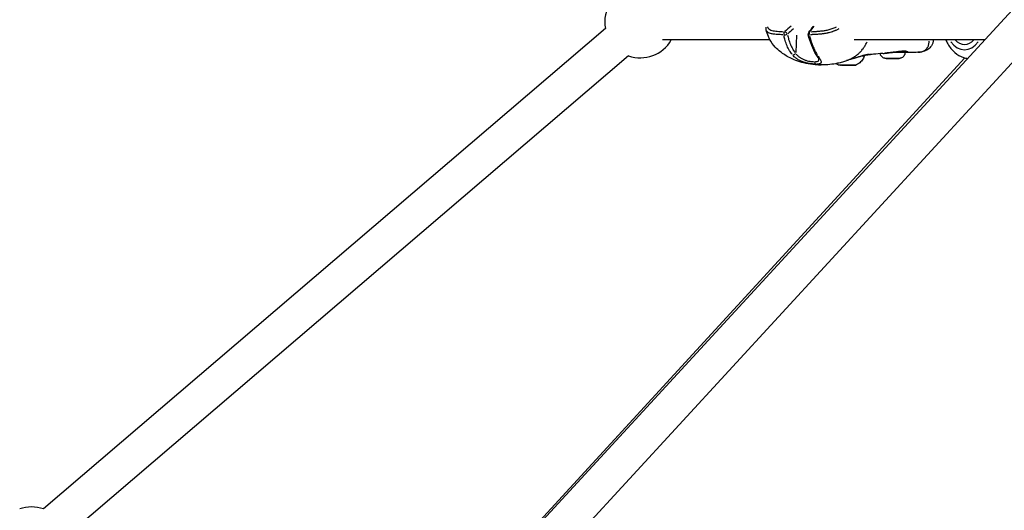
# Model space of a CAD drawing. Units: millimetres. Extents: x -1097 to 49678, y 6 to 32641.
# Drawn here: x 8357 to 8909, y 27079 to 27354 of the extents above; entities that cross this region are included whole.
import ezdxf

# ---------------------------------------------------------------- set-up
doc = ezdxf.new("R2010")
doc.units = ezdxf.units.MM
doc.header["$MEASUREMENT"] = 0
doc.styles.get("Standard").update_dxf_attribs({"font": 'square721_bt_roman.ttf'})
doc.dimstyles.get("Standard").update_dxf_attribs({"dimtxt": 200, "dimasz": 100, "dimexe": 0.18, "dimexo": 0.0625, "dimgap": 40, "dimtad": 1, "dimdec": 0, "dimlfac": 0.1, "dimrnd": 5, "dimzin": 0, "dimdsep": 46, "dimtxsty": 'Standard', "dimcen": 0.09, "dimse1": 1, "dimse2": 1, "dimadec": 0, "dimazin": 0, "dimtfac": 1, "dimtdec": 0, "dimtofl": 0, "dimtmove": 0, "dimatfit": 3, "dimfxl": 1, "dimtolj": 1, "dimtzin": 0, "dimarcsym": 0})

# ---------------------------------------------------------------- blocks, each defined once
blk = doc.blocks.new('*D7')
at = {"color": 0, "lineweight": -2, "transparency": 16777216}
blk.add_line((327.78, 31681.63), (26847.12, 31681.63), dxfattribs=at)
at = {"color": 0, "transparency": 16777216}
for points in [[(327.78, 31735.8), (327.78, 31627.46), (2.78, 31681.63)], [(26847.12, 31735.8), (26847.12, 31627.46), (27172.12, 31681.63)]]:
    blk.add_solid(points, dxfattribs=at)
at = {"layer": 'Defpoints', "color": 0, "transparency": 16777216}
for p in [(27172.12, 31681.63), (2.78, 23463.62), (27172.12, 23464.25)]:
    blk.add_point(p, dxfattribs=at)
at = {"color": 0, "transparency": 16777216, "insert": (13587.45, 32214.49), "char_height": 650, "attachment_point": 5}
blk.add_mtext('\\A1;2715', dxfattribs=at)
blk = doc.blocks.new('*D8')
at = {"color": 0, "lineweight": -2, "transparency": 16777216}
blk.add_line((-110.9, 31231.94), (-110.9, 23781.62), dxfattribs=at)
at = {"color": 0, "transparency": 16777216}
for points in [[(-165.07, 31231.94), (-56.74, 31231.94), (-110.9, 31556.94)], [(-165.07, 23781.62), (-56.74, 23781.62), (-110.9, 23456.62)]]:
    blk.add_solid(points, dxfattribs=at)
at = {"layer": 'Defpoints', "color": 0, "transparency": 16777216}
for p in [(9115.72, 31556.94), (-110.9, 23456.62), (9389.35, 23456.62)]:
    blk.add_point(p, dxfattribs=at)
at = {"color": 0, "transparency": 16777216, "insert": (-643.76, 27506.78), "char_height": 650, "attachment_point": 5, "rotation": 90}
blk.add_mtext('\\A1;810', dxfattribs=at)

msp = doc.modelspace()

# ---------------------------------------------------------------- linework, layer by layer
for p, q in [((8367.86, 26767), (9094.43, 27556.64)), ((8382.57, 26753.46), (9101.42, 27534.7)), ((8685.31, 27349.47), (8370.28, 27080.18)), ((8792.4, 27345.88), (8792.01, 27336.19)), ((8777.63, 27343.12), (8717.25, 27343.12)), ((8897.97, 27343.12), (8824.82, 27343.12)), ((8698.3, 27334.27), (8383.27, 27064.98)), ((8853.31, 27336.1), (8853.31, 27336.82)), ((8859.56, 27336.17), (8859.56, 27336.17)), ((8886.95, 27333.04), (8373.61, 26774.25)), ((8817.64, 27329.08), (8817.64, 27329.09)), ((8818.44, 27329.08), (8818.44, 27329.08)), ((8819.15, 27329.07), (8819.15, 27329.08)), ((8819.46, 27329.09), (8819.46, 27329.09)), ((8819.47, 27329.09), (8819.47, 27329.09)), ((8819.47, 27329.08), (8819.47, 27329.09)), ((8821.13, 27329.07), (8821.13, 27329.07)), ((8822.46, 27329.07), (8822.46, 27329.07)), ((8822.47, 27329.07), (8822.47, 27329.08)), ((8823.5, 27329.07), (8823.5, 27329.08)), ((8823.76, 27329.07), (8823.76, 27329.08)), ((8823.93, 27329.07), (8823.93, 27329.07)), ((8844.26, 27332.77), (8843.52, 27332.78)), ((8843.52, 27332.78), (8845.57, 27332.78)), ((8844.26, 27332.78), (8844.26, 27332.77)), ((8847.05, 27332.76), (8844.26, 27332.77)), ((8845.57, 27332.78), (8848.35, 27332.77)), ((8847.05, 27332.77), (8847.05, 27332.76)), ((8849.09, 27332.76), (8847.05, 27332.76)), ((8848.35, 27332.77), (8849.09, 27332.76))]:
    msp.add_line(p, q)
for centre, radius, start, end in [((8704.97, 27353.12), 20, 145.8356, 190.5238), ((8800.51, 27346.49), 1.5, 140.7661, 194.3657), ((8704.97, 27353.12), 20, 250.5238, 330), ((8363.61, 27061.33), 20, 70.5238, 109.5333)]:
    msp.add_arc(centre, radius, start, end)
for centre, major_axis, ratio, start_param, end_param in [((8812.13, 27342.99), (47.68, 32.78), 0.34382, 1.820217, 1.901056), ((8764.37, 27342.99), (44.63, 32.55), 0.377217, 5.32314, 5.403979), ((8786.44, 27346.49), (0.09, 1.5), 0.741305, 0.729711, 1.866442), ((8786.44, 27346.49), (-1.47, -0.31), 0.244114, 0.780243, 2.134624), ((8786.44, 27346.49), (0.99, -1.13), 0.47725, 1.166188, 2.571698), ((8820.88, 27339.53), (55.61, 36.67), 0.389575, 1.871561, 1.938927), ((8800.51, 27346.49), (-1.45, -0.37), 0.200176, 0.040988, 0.778772), ((8800.51, 27346.49), (-1.16, 0.95), 0.662362, 5.725495, 6.253833), ((8800.51, 27346.49), (0.08, -1.5), 0.66626, 3.79488, 4.93161), ((8886.68, 27353.12), (0, -15.5), 0.708923, 5.50058, 7.065791), ((8886.68, 27353.12), (0, -12.5), 0.708923, 5.639684, 6.926686), ((8791.19, 27335.75), (-1.13, -0.99), 0.43252, 0.519324, 1.862371), ((8804.8, 27335.75), (-1.27, -0.8), 0.594723, 0.038543, 0.732337), ((8820.98, 27334.08), (9.5, -0.02), 0.002124, 6.282495, 6.908793), ((8829.41, 27335.31), (0.26, -0.966), 0.640917, 0.004457, 0.084686), ((8846.31, 27336.12), (7, -0.01), 0.002124, 0.081304, 1.54478), ((8846.6, 27336.72), (0.061, -0.496), 0.038395, 0.003166, 0.060145), ((8851.43, 27337.26), (0.036, -0.499), 0.646115, 0.007964, 0.15131), ((8846.31, 27336.69), (-8.02, 0.02), 0.002124, 2.633372, 2.650042), ((8853.83, 27336.68), (0.08, -0.494), 0.880629, 4.681575, 6.100098), ((8854.26, 27337.24), (0.076, -0.491), 0.952506, 5.956025, 6.265966), ((8803.63, 27331.04), (0, -1.5), 0.705252, 4.844441, 6.031197), ((8817.91, 27329.08), (-0.7, 0.001), 0.002124, 4.581701, 7.455933), ((8817.14, 27329.08), (1.3, 0), 0.002124, 5.628898, 7.455933), ((8818.72, 27329.08), (-0.7, 0.001), 0.002124, 5.628898, 8.50313), ((8818.17, 27329.09), (1.3, 0), 0.002124, 4.581701, 6.408735), ((8819.93, 27329.07), (-1.3, 0), 0.002124, 3.534503, 5.361538), ((8820.15, 27329.08), (-0.7, 0.001), 0.002124, 3.534503, 6.408735), ((8822, 27329.08), (1.3, 0), 0.002124, 3.534503, 5.361538), ((8821.78, 27329.07), (0.7, -0.001), 0.002124, 3.534503, 6.408735), ((8823.76, 27329.06), (-1.3, 0), 0.002124, 4.581701, 6.408735), ((8823.21, 27329.08), (0.7, -0.001), 0.002124, 5.628898, 8.50313), ((8824.79, 27329.07), (-1.3, 0), 0.002124, 5.628898, 7.455933), ((8824.02, 27329.07), (0.7, -0.001), 0.002124, 4.581701, 7.455933)]:
    msp.add_ellipse(centre, major_axis=major_axis, ratio=ratio, start_param=start_param, end_param=end_param)
for centre, major_axis in [((8820.97, 27329.08), (4.75, -0.01)), ((8820.97, 27329.08), (-1.5, 0)), ((8846.31, 27332.77), (3.65, -0.01))]:
    msp.add_ellipse(centre, major_axis=major_axis, ratio=0.002124)
for points in [[(8775.46, 27348.78), (8775.35, 27349.26), (8775.36, 27349.76), (8775.44, 27350.24)], [(8799.35, 27347.44), (8800.23, 27348.52), (8801.06, 27349.59), (8801.84, 27350.66)], [(8859.56, 27336.17), (8857.46, 27336.14), (8855.38, 27336.12), (8853.31, 27336.07)], [(8853.32, 27336.65), (8853.34, 27336.66), (8853.36, 27336.66), (8853.38, 27336.66)], [(8853.84, 27336.18), (8853.69, 27336.15), (8853.52, 27336.13), (8853.34, 27336.11)], [(8806.51, 27329.15), (8806.51, 27329.15), (8806.51, 27329.15), (8806.52, 27329.15)], [(8816.22, 27329.09), (8815.69, 27329.29), (8815.18, 27329.55), (8814.7, 27329.86)]]:
    msp.add_open_spline(points, degree=3)
for points, knots in [([(8776.27, 27350.5), (8776.29, 27350.38), (8776.31, 27350.26), (8776.35, 27350.15), (8776.4, 27349.98), (8776.48, 27349.83), (8776.58, 27349.68), (8776.68, 27349.54), (8776.81, 27349.41), (8776.95, 27349.29), (8777.24, 27349.05), (8777.6, 27348.86), (8778.01, 27348.7), (8778.42, 27348.55), (8778.87, 27348.44), (8779.36, 27348.34), (8779.84, 27348.24), (8780.36, 27348.17), (8780.89, 27348.11), (8781.41, 27348.04), (8781.95, 27347.99), (8782.5, 27347.94), (8783.38, 27347.87), (8784.27, 27347.8), (8785.17, 27347.75)], [0.00169907, 0.00169907, 0.00169907, 0.00169907, 0.00255008, 0.00255008, 0.00255008, 0.00382512, 0.00382512, 0.00382512, 0.00510016, 0.00510016, 0.00510016, 0.00765024, 0.00765024, 0.00765024, 0.01020032, 0.01020032, 0.01020032, 0.0127504, 0.0127504, 0.0127504, 0.01530048, 0.01530048, 0.01530048, 0.01941635, 0.01941635, 0.01941635, 0.01941635]), ([(8800.61, 27347.75), (8801.63, 27347.8), (8802.65, 27347.87), (8803.68, 27347.94), (8804.31, 27347.99), (8804.96, 27348.05), (8805.61, 27348.11), (8806.26, 27348.17), (8806.92, 27348.25), (8807.6, 27348.34), (8808.27, 27348.44), (8808.96, 27348.56), (8809.68, 27348.71), (8810.04, 27348.79), (8810.4, 27348.88), (8810.77, 27348.98), (8811.14, 27349.07), (8811.51, 27349.18), (8811.89, 27349.3), (8812.26, 27349.42), (8812.64, 27349.55), (8813.02, 27349.7), (8813.41, 27349.84), (8813.79, 27350), (8814.17, 27350.17), (8814.42, 27350.28), (8814.67, 27350.39), (8814.92, 27350.51)], [0.00097048, 0.00097048, 0.00097048, 0.00097048, 0.00503082, 0.00503082, 0.00503082, 0.00754622, 0.00754622, 0.00754622, 0.01006163, 0.01006163, 0.01006163, 0.01257704, 0.01257704, 0.01257704, 0.01383474, 0.01383474, 0.01383474, 0.01509245, 0.01509245, 0.01509245, 0.01635015, 0.01635015, 0.01635015, 0.01760785, 0.01760785, 0.01760785, 0.01843905, 0.01843905, 0.01843905, 0.01843905]), ([(8806.51, 27329.15), (8803.42, 27329.15), (8799.92, 27329.41), (8793.58, 27330.94), (8790.68, 27332.08), (8786.19, 27334.53), (8784.44, 27335.66), (8781.76, 27337.9), (8780.73, 27338.89), (8778.55, 27341.49), (8777.48, 27343.2), (8776.15, 27346.21), (8775.74, 27347.5), (8775.45, 27348.79)], [0, 0, 0, 0, 1.096335, 1.096335, 2.075512, 2.075512, 2.714414, 2.714414, 3.138396, 3.138396, 3.73125, 3.73125, 4.138806, 4.138806, 4.138806, 4.138806]), ([(8784.73, 27346.06), (8783.82, 27346.1), (8782.92, 27346.15), (8782.03, 27346.22), (8781.96, 27346.22), (8781.9, 27346.22), (8781.83, 27346.23), (8781.35, 27346.26), (8780.87, 27346.3), (8780.4, 27346.35), (8780.31, 27346.36), (8780.22, 27346.37), (8780.13, 27346.37), (8779.68, 27346.42), (8779.24, 27346.48), (8778.82, 27346.56), (8778.72, 27346.58), (8778.63, 27346.59), (8778.53, 27346.61), (8778.12, 27346.7), (8777.73, 27346.8), (8777.37, 27346.94), (8777.29, 27346.97), (8777.22, 27347), (8777.14, 27347.03), (8776.93, 27347.12), (8776.74, 27347.22), (8776.56, 27347.33), (8776.43, 27347.41), (8776.31, 27347.5), (8776.2, 27347.59), (8776.15, 27347.63), (8776.11, 27347.67), (8776.07, 27347.7), (8775.96, 27347.81), (8775.86, 27347.93), (8775.78, 27348.05), (8775.7, 27348.16), (8775.63, 27348.28), (8775.58, 27348.4)], [0.0009532, 0.0009532, 0.0009532, 0.0009532, 0.00507059, 0.00507059, 0.00507059, 0.00536862, 0.00536862, 0.00536862, 0.00762953, 0.00762953, 0.00762953, 0.00805293, 0.00805293, 0.00805293, 0.01024103, 0.01024103, 0.01024103, 0.01073724, 0.01073724, 0.01073724, 0.01293777, 0.01293777, 0.01293777, 0.01342155, 0.01342155, 0.01342155, 0.0147637, 0.0147637, 0.0147637, 0.01572955, 0.01572955, 0.01572955, 0.01610586, 0.01610586, 0.01610586, 0.01715513, 0.01715513, 0.01715513, 0.01811087, 0.01811087, 0.01811087, 0.01811087]), ([(8789.96, 27335.12), (8789.46, 27335.76), (8789, 27336.43), (8788.06, 27338), (8787.6, 27338.93), (8786.99, 27340.39), (8786.8, 27340.89), (8786.45, 27341.89), (8786.29, 27342.39), (8785.9, 27343.72), (8785.69, 27344.55), (8785.5, 27345.39)], [0.00066874, 0.00066874, 0.00066874, 0.00066874, 0.00334372, 0.00334372, 0.00668744, 0.00668744, 0.00835931, 0.00835931, 0.01003117, 0.01003117, 0.01270614, 0.01270614, 0.01270614, 0.01270614]), ([(8787.5, 27345.79), (8787.67, 27345.01), (8787.86, 27344.22), (8788.08, 27343.45), (8788.22, 27342.97), (8788.37, 27342.5), (8788.53, 27342.03), (8788.54, 27342.02), (8788.54, 27342.02), (8788.54, 27342.01), (8788.7, 27341.55), (8788.87, 27341.08), (8789.06, 27340.63), (8789.06, 27340.62), (8789.06, 27340.62), (8789.06, 27340.61), (8789.44, 27339.7), (8789.86, 27338.83), (8790.34, 27338), (8790.35, 27337.99), (8790.35, 27337.99), (8790.35, 27337.99), (8790.74, 27337.33), (8791.16, 27336.69), (8791.63, 27336.1)], [0.00493332, 0.00493332, 0.00493332, 0.00493332, 0.007436, 0.007436, 0.007436, 0.00900017, 0.00900017, 0.00900017, 0.00901348, 0.00901348, 0.00901348, 0.01056435, 0.01056435, 0.01056435, 0.01058011, 0.01058011, 0.01058011, 0.01369269, 0.01369269, 0.01369269, 0.01370638, 0.01370638, 0.01370638, 0.01619537, 0.01619537, 0.01619537, 0.01619537]), ([(8803.53, 27334.95), (8802.59, 27336.44), (8801.73, 27338.19), (8800.23, 27341.96), (8799.59, 27344.02), (8799.06, 27346.12)], [0, 0, 0, 0, 0.642036, 0.642036, 1.304652, 1.304652, 1.304652, 1.304652]), ([(8799.74, 27345.39), (8799.97, 27344.55), (8800.21, 27343.72), (8800.64, 27342.39), (8800.81, 27341.89), (8801.17, 27340.89), (8801.36, 27340.39), (8801.95, 27338.93), (8802.37, 27338), (8803.17, 27336.43), (8803.54, 27335.76), (8803.93, 27335.12)], [0.00509998, 0.00509998, 0.00509998, 0.00509998, 0.00777225, 0.00777225, 0.00944242, 0.00944242, 0.01111259, 0.01111259, 0.01445293, 0.01445293, 0.0171252, 0.0171252, 0.0171252, 0.0171252]), ([(8816.14, 27349.28), (8815.97, 27349.19), (8815.8, 27349.11), (8815.63, 27349.02), (8815.4, 27348.91), (8815.16, 27348.8), (8814.92, 27348.69), (8814.67, 27348.57), (8814.41, 27348.46), (8814.16, 27348.36), (8814.01, 27348.29), (8813.85, 27348.23), (8813.7, 27348.17), (8813.52, 27348.1), (8813.35, 27348.03), (8813.17, 27347.97), (8813, 27347.9), (8812.83, 27347.84), (8812.67, 27347.78), (8812.61, 27347.76), (8812.54, 27347.74), (8812.48, 27347.72), (8812.06, 27347.58), (8811.64, 27347.44), (8811.22, 27347.33), (8810.85, 27347.22), (8810.48, 27347.13), (8810.12, 27347.04), (8810.02, 27347.02), (8809.92, 27347), (8809.83, 27346.97), (8809.71, 27346.95), (8809.59, 27346.92), (8809.47, 27346.9), (8809.15, 27346.83), (8808.83, 27346.77), (8808.51, 27346.72), (8808.29, 27346.68), (8808.08, 27346.65), (8807.86, 27346.62), (8807.54, 27346.57), (8807.22, 27346.53), (8806.91, 27346.49), (8806.62, 27346.46), (8806.34, 27346.43), (8806.06, 27346.41), (8805.95, 27346.4), (8805.83, 27346.39), (8805.72, 27346.38), (8805.44, 27346.35), (8805.17, 27346.33), (8804.91, 27346.31), (8804.88, 27346.31), (8804.85, 27346.31), (8804.82, 27346.31), (8804.47, 27346.28), (8804.13, 27346.26), (8803.78, 27346.24), (8803.73, 27346.23), (8803.68, 27346.23), (8803.64, 27346.23), (8803.31, 27346.21), (8802.99, 27346.19), (8802.67, 27346.18), (8802.3, 27346.16), (8801.93, 27346.14), (8801.57, 27346.12), (8801.38, 27346.11), (8801.19, 27346.1), (8801, 27346.09), (8800.79, 27346.08), (8800.58, 27346.07), (8800.37, 27346.06)], [0.00130767, 0.00130767, 0.00130767, 0.00130767, 0.00187336, 0.00187336, 0.00187336, 0.00266454, 0.00266454, 0.00266454, 0.00349986, 0.00349986, 0.00349986, 0.00399681, 0.00399681, 0.00399681, 0.00457004, 0.00457004, 0.00457004, 0.00512752, 0.00512752, 0.00512752, 0.00532909, 0.00532909, 0.00532909, 0.00674341, 0.00674341, 0.00674341, 0.00799363, 0.00799363, 0.00799363, 0.00832433, 0.00832433, 0.00832433, 0.00873841, 0.00873841, 0.00873841, 0.00987677, 0.00987677, 0.00987677, 0.01065817, 0.01065817, 0.01065817, 0.0118306, 0.0118306, 0.0118306, 0.01288955, 0.01288955, 0.01288955, 0.01332271, 0.01332271, 0.01332271, 0.01435294, 0.01435294, 0.01435294, 0.01445864, 0.01445864, 0.01445864, 0.01579957, 0.01579957, 0.01579957, 0.01598726, 0.01598726, 0.01598726, 0.01724025, 0.01724025, 0.01724025, 0.01868282, 0.01868282, 0.01868282, 0.01943015, 0.01943015, 0.01943015, 0.02026325, 0.02026325, 0.02026325, 0.02026325]), ([(8821.18, 27331.77), (8821.76, 27332), (8822.33, 27332.25), (8822.88, 27332.53), (8822.94, 27332.56), (8823, 27332.59), (8823.06, 27332.62), (8823.61, 27332.9), (8824.14, 27333.21), (8824.67, 27333.54), (8824.68, 27333.55), (8824.69, 27333.55), (8824.69, 27333.55), (8825.21, 27333.89), (8825.73, 27334.25), (8826.23, 27334.64), (8826.31, 27334.7), (8826.39, 27334.76), (8826.47, 27334.83), (8826.51, 27334.86), (8826.56, 27334.9), (8826.6, 27334.94), (8826.67, 27334.99), (8826.73, 27335.04), (8826.79, 27335.09), (8826.9, 27335.19), (8827.06, 27335.32), (8827.19, 27335.44), (8827.43, 27335.65), (8827.66, 27335.87), (8827.89, 27336.09), (8827.99, 27336.19), (8828.09, 27336.28), (8828.18, 27336.38), (8828.65, 27336.86), (8829.09, 27337.36), (8829.51, 27337.89), (8829.6, 27338.01), (8829.69, 27338.12), (8829.78, 27338.24), (8830.18, 27338.77), (8830.56, 27339.34), (8830.91, 27339.93), (8831, 27340.08), (8831.09, 27340.24), (8831.18, 27340.4), (8831.5, 27340.97), (8831.79, 27341.56), (8832.05, 27342.17)], [0.2911095, 0.2911095, 0.2911095, 0.2911095, 0.3508909, 0.3508909, 0.3508909, 0.3572312, 0.3572312, 0.3572312, 0.4167698, 0.4167698, 0.4167698, 0.4174837, 0.4174837, 0.4174837, 0.4763083, 0.4763083, 0.4763083, 0.4858447, 0.4858447, 0.4858447, 0.491193, 0.491193, 0.491193, 0.4986353, 0.4986353, 0.4986353, 0.5121736, 0.5121736, 0.5121736, 0.5358469, 0.5358469, 0.5358469, 0.5460142, 0.5460142, 0.5460142, 0.5953854, 0.5953854, 0.5953854, 0.6060035, 0.6060035, 0.6060035, 0.654924, 0.654924, 0.654924, 0.6678253, 0.6678253, 0.6678253, 0.7140357, 0.7140357, 0.7140357, 0.7140357]), ([(8869.26, 27343.12), (8869.23, 27342.8), (8869.17, 27342.47), (8868.96, 27341.59), (8868.76, 27341.05), (8868.06, 27339.66), (8867.4, 27338.86), (8865.94, 27337.67), (8865.12, 27337.24), (8863.33, 27336.58), (8862.33, 27336.38), (8860.74, 27336.21), (8860.16, 27336.17), (8859.56, 27336.17)], [0.123312, 0.123312, 0.123312, 0.123312, 0.252497, 0.252497, 0.467419, 0.467419, 0.834822, 0.834822, 1.185055, 1.185055, 1.610074, 1.610074, 1.833295, 1.833295, 1.833295, 1.833295]), ([(8860.29, 27336.19), (8860.39, 27336.2), (8860.49, 27336.21), (8860.59, 27336.21), (8860.61, 27336.21), (8860.63, 27336.22), (8860.65, 27336.22), (8860.81, 27336.23), (8860.96, 27336.25), (8861.12, 27336.26), (8861.29, 27336.28), (8861.46, 27336.31), (8861.63, 27336.33), (8861.66, 27336.34), (8861.7, 27336.34), (8861.74, 27336.35), (8862.03, 27336.4), (8862.31, 27336.46), (8862.58, 27336.52), (8862.63, 27336.53), (8862.68, 27336.55), (8862.72, 27336.56), (8862.98, 27336.63), (8863.22, 27336.71), (8863.45, 27336.79), (8863.5, 27336.81), (8863.55, 27336.83), (8863.6, 27336.85), (8864.1, 27337.06), (8864.54, 27337.32), (8864.92, 27337.64), (8864.96, 27337.67), (8864.99, 27337.7), (8865.02, 27337.73), (8865.09, 27337.79), (8865.16, 27337.86), (8865.23, 27337.93), (8865.33, 27338.03), (8865.43, 27338.14), (8865.52, 27338.25), (8865.54, 27338.28), (8865.56, 27338.3), (8865.58, 27338.33), (8865.74, 27338.54), (8865.89, 27338.76), (8866.02, 27339.01), (8866.03, 27339.02), (8866.03, 27339.03), (8866.04, 27339.04), (8866.18, 27339.31), (8866.31, 27339.61), (8866.42, 27339.93), (8866.52, 27340.21), (8866.61, 27340.52), (8866.68, 27340.84), (8866.69, 27340.9), (8866.7, 27340.96), (8866.71, 27341.02), (8866.75, 27341.21), (8866.78, 27341.41), (8866.81, 27341.62), (8866.82, 27341.72), (8866.83, 27341.82), (8866.84, 27341.93), (8866.85, 27342.03), (8866.86, 27342.14), (8866.87, 27342.24), (8866.87, 27342.3), (8866.88, 27342.35), (8866.88, 27342.41)], [0.03027073, 0.03027073, 0.03027073, 0.03027073, 0.03073145, 0.03073145, 0.03073145, 0.03083186, 0.03083186, 0.03083186, 0.03158908, 0.03158908, 0.03158908, 0.03244595, 0.03244595, 0.03244595, 0.0326455, 0.0326455, 0.0326455, 0.03417645, 0.03417645, 0.03417645, 0.03445913, 0.03445913, 0.03445913, 0.03594983, 0.03594983, 0.03594983, 0.03627277, 0.03627277, 0.03627277, 0.03960889, 0.03960889, 0.03960889, 0.03990005, 0.03990005, 0.03990005, 0.04054998, 0.04054998, 0.04054998, 0.04150348, 0.04150348, 0.04150348, 0.04171369, 0.04171369, 0.04171369, 0.04345013, 0.04345013, 0.04345013, 0.04352733, 0.04352733, 0.04352733, 0.0454463, 0.0454463, 0.0454463, 0.04715461, 0.04715461, 0.04715461, 0.04746133, 0.04746133, 0.04746133, 0.04846578, 0.04846578, 0.04846578, 0.04896824, 0.04896824, 0.04896824, 0.0494647, 0.0494647, 0.0494647, 0.0497254, 0.0497254, 0.0497254, 0.0497254]), ([(8876.21, 27343.12), (8876.54, 27342.36), (8876.92, 27341.61), (8878.37, 27339.08), (8879.67, 27337.44), (8882.64, 27334.88), (8884.28, 27333.91), (8886.83, 27333.05), (8887.62, 27332.86), (8888.42, 27332.75)], [6.8276109, 6.8276109, 6.8276109, 6.8276109, 6.9630751, 6.9630751, 7.3058845, 7.3058845, 7.6196086, 7.6196086, 7.7545093, 7.7545093, 7.7545093, 7.7545093]), ([(8802.85, 27329.58), (8802.55, 27329.59), (8802.24, 27329.61), (8801.65, 27329.65), (8801.37, 27329.68), (8800.8, 27329.74), (8800.5, 27329.78), (8799.61, 27329.92), (8799, 27330.03), (8798.07, 27330.24), (8797.76, 27330.32), (8797.14, 27330.5), (8796.83, 27330.59), (8795.91, 27330.9), (8795.31, 27331.14), (8794.15, 27331.68), (8793.59, 27331.98), (8792.81, 27332.48), (8792.56, 27332.65), (8792.07, 27333.02), (8791.83, 27333.21), (8791.33, 27333.64), (8791.07, 27333.88), (8790.83, 27334.14)], [0.00077298, 0.00077298, 0.00077298, 0.00077298, 0.00193047, 0.00193047, 0.00289571, 0.00289571, 0.00386094, 0.00386094, 0.00579142, 0.00579142, 0.00675665, 0.00675665, 0.00772189, 0.00772189, 0.00965236, 0.00965236, 0.01158283, 0.01158283, 0.01254807, 0.01254807, 0.0135133, 0.0135133, 0.01467163, 0.01467163, 0.01467163, 0.01467163]), ([(8792.36, 27335.18), (8792.55, 27334.95), (8792.75, 27334.73), (8793.14, 27334.33), (8793.33, 27334.16), (8793.71, 27333.82), (8793.91, 27333.66), (8794.54, 27333.2), (8794.98, 27332.92), (8795.92, 27332.41), (8796.41, 27332.19), (8797.16, 27331.9), (8797.41, 27331.81), (8797.92, 27331.65), (8798.18, 27331.57), (8798.94, 27331.37), (8799.44, 27331.26), (8800.17, 27331.14), (8800.41, 27331.1), (8800.89, 27331.04), (8801.11, 27331.02), (8801.6, 27330.98), (8801.86, 27330.96), (8802.1, 27330.95)], [0.0006466, 0.0006466, 0.0006466, 0.0006466, 0.00161651, 0.00161651, 0.00242476, 0.00242476, 0.00323302, 0.00323302, 0.00484952, 0.00484952, 0.00646603, 0.00646603, 0.00727428, 0.00727428, 0.00808254, 0.00808254, 0.00969905, 0.00969905, 0.0105073, 0.0105073, 0.01131555, 0.01131555, 0.01228546, 0.01228546, 0.01228546, 0.01228546]), ([(8805.05, 27332.19), (8805.05, 27332.19), (8805.04, 27332.26), (8804.96, 27332.49), (8804.88, 27332.66), (8804.64, 27333.13), (8804.46, 27333.46), (8804.03, 27334.16), (8803.79, 27334.55), (8803.53, 27334.95)], [0.0135685, 0.0135685, 0.0135685, 0.0135685, 0.1357112, 0.1357112, 0.2712981, 0.2712981, 0.4532632, 0.4532632, 0.6324364, 0.6324364, 0.6324364, 0.6324364]), ([(8804.56, 27334.14), (8805, 27333.46), (8805.38, 27332.86), (8805.87, 27331.99), (8806.02, 27331.69), (8806.22, 27331.15), (8806.27, 27330.91), (8806.27, 27330.5), (8806.21, 27330.32), (8806.03, 27330.11), (8805.96, 27330.04), (8805.78, 27329.93), (8805.67, 27329.87), (8805.31, 27329.74), (8805.02, 27329.68), (8804.48, 27329.61), (8804.29, 27329.6), (8804.04, 27329.59), (8804, 27329.58), (8803.96, 27329.58)], [0.00077289, 0.00077289, 0.00077289, 0.00077289, 0.00386443, 0.00386443, 0.00579664, 0.00579664, 0.00772886, 0.00772886, 0.00966107, 0.00966107, 0.01062718, 0.01062718, 0.01159328, 0.01159328, 0.0135255, 0.0135255, 0.0144916, 0.0144916, 0.01468482, 0.01468482, 0.01468482, 0.01468482]), ([(8824.47, 27332.81), (8824.82, 27332.91), (8825.17, 27333.02), (8825.89, 27333.24), (8826.27, 27333.35), (8827.01, 27333.58), (8827.37, 27333.69), (8828.35, 27333.98), (8828.93, 27334.15), (8829.48, 27334.3)], [0.05755927, 0.05755927, 0.05755927, 0.05755927, 0.058688388, 0.058688388, 0.059939711, 0.059939711, 0.061191035, 0.061191035, 0.063370817, 0.063370817, 0.063370817, 0.063370817]), ([(8829.67, 27334.35), (8828.68, 27334.08), (8827.55, 27333.74), (8825.89, 27333.24), (8825.4, 27333.09), (8824.91, 27332.94)], [0, 0, 0, 0, 0.4039623, 0.4039623, 0.5647706, 0.5647706, 0.5647706, 0.5647706]), ([(8830.48, 27334.06), (8830.21, 27333.23), (8829.8, 27332.45), (8828.77, 27331.07), (8828.15, 27330.47), (8826.91, 27329.61), (8826.33, 27329.3), (8825.72, 27329.07)], [0, 0, 0, 0, 0.2594336, 0.2594336, 0.5141807, 0.5141807, 0.7102977, 0.7102977, 0.7102977, 0.7102977]), ([(8833.45, 27334.99), (8833.45, 27334.99), (8833.43, 27334.99), (8833.32, 27335), (8833.17, 27335), (8832.59, 27334.96), (8832.04, 27334.89), (8830.85, 27334.65), (8830.3, 27334.52), (8829.67, 27334.35)], [0.1309246, 0.1309246, 0.1309246, 0.1309246, 0.2111105, 0.2111105, 0.4239726, 0.4239726, 0.8188987, 0.8188987, 1.0770315, 1.0770315, 1.0770315, 1.0770315]), ([(8830.27, 27334.51), (8830.4, 27334.54), (8830.53, 27334.58), (8830.65, 27334.6), (8830.66, 27334.61), (8830.66, 27334.61), (8830.66, 27334.61), (8830.95, 27334.67), (8831.21, 27334.73), (8831.45, 27334.78), (8831.46, 27334.78), (8831.46, 27334.78), (8831.47, 27334.78), (8831.71, 27334.83), (8831.93, 27334.87), (8832.13, 27334.9), (8832.14, 27334.91), (8832.15, 27334.91), (8832.16, 27334.91), (8832.36, 27334.94), (8832.54, 27334.96), (8832.7, 27334.98), (8832.71, 27334.98), (8832.72, 27334.98), (8832.73, 27334.98), (8833.06, 27335.02), (8833.32, 27335.03), (8833.52, 27335.03), (8833.52, 27335.03), (8833.53, 27335.03), (8833.54, 27335.03), (8833.63, 27335.03), (8833.7, 27335.02), (8833.76, 27335.02), (8833.77, 27335.02), (8833.77, 27335.02), (8833.77, 27335.02), (8833.83, 27335.01), (8833.87, 27335), (8833.89, 27334.99), (8833.89, 27334.98), (8833.89, 27334.98), (8833.89, 27334.98), (8833.92, 27334.96), (8833.88, 27334.93), (8833.75, 27334.9), (8833.74, 27334.89), (8833.74, 27334.89), (8833.74, 27334.89), (8833.69, 27334.88), (8833.65, 27334.87), (8833.59, 27334.86)], [0.00075451, 0.00075451, 0.00075451, 0.00075451, 0.00133454, 0.00133454, 0.00133454, 0.0013528, 0.0013528, 0.0013528, 0.00267134, 0.00267134, 0.00267134, 0.0027056, 0.0027056, 0.0027056, 0.004009, 0.004009, 0.004009, 0.0040584, 0.0040584, 0.0040584, 0.00534905, 0.00534905, 0.00534905, 0.0054112, 0.0054112, 0.0054112, 0.00803928, 0.00803928, 0.00803928, 0.0081168, 0.0081168, 0.0081168, 0.00938914, 0.00938914, 0.00938914, 0.0094696, 0.0094696, 0.0094696, 0.01074239, 0.01074239, 0.01074239, 0.0108224, 0.0108224, 0.0108224, 0.01345543, 0.01345543, 0.01345543, 0.013528, 0.013528, 0.013528, 0.01433578, 0.01433578, 0.01433578, 0.01433578]), ([(8830.38, 27334.53), (8830.42, 27334.43), (8830.45, 27334.32), (8830.47, 27334.16), (8830.48, 27334.11), (8830.48, 27334.06)], [2.87769244, 2.87769244, 2.87769244, 2.87769244, 2.91157746, 2.91157746, 2.92642889, 2.92642889, 2.92642889, 2.92642889]), ([(8833.41, 27334.83), (8833.13, 27334.79), (8832.77, 27334.74), (8832.12, 27334.66), (8831.93, 27334.63), (8831.33, 27334.56), (8830.89, 27334.51), (8830.39, 27334.5)], [0, 0, 0, 0, 0.2917869, 0.2917869, 0.4078929, 0.4078929, 0.6115155, 0.6115155, 0.6115155, 0.6115155]), ([(8833.97, 27334.92), (8833.97, 27334.92), (8833.97, 27334.92), (8833.9, 27334.91), (8833.66, 27334.87), (8833.41, 27334.83)], [1.5308909, 1.5308909, 1.5308909, 1.5308909, 1.5581919, 1.5581919, 1.7820278, 1.7820278, 1.7820278, 1.7820278]), ([(8840.89, 27335.56), (8839.08, 27335.43), (8837.27, 27335.28), (8835.17, 27335.05), (8834.75, 27335), (8834.22, 27334.94), (8834.08, 27334.93), (8833.9, 27334.9), (8833.85, 27334.9), (8833.81, 27334.89)], [0, 0, 0, 0, 0.816242, 0.816242, 1.027505, 1.027505, 1.106741, 1.106741, 1.138919, 1.138919, 1.138919, 1.138919]), ([(8853.31, 27336.1), (8853.31, 27335.74), (8853.25, 27335.38), (8853.02, 27334.7), (8852.85, 27334.37), (8852.42, 27333.81), (8852.16, 27333.55), (8851.57, 27333.15), (8851.24, 27332.99), (8850.73, 27332.85), (8850.56, 27332.81), (8850.32, 27332.78), (8850.26, 27332.77), (8850.18, 27332.77), (8850.17, 27332.77), (8850.12, 27332.76), (8850.1, 27332.76), (8850.06, 27332.76), (8850.05, 27332.76), (8850.02, 27332.76), (8850.01, 27332.76), (8849.97, 27332.76), (8849.95, 27332.76), (8849.84, 27332.76), (8849.73, 27332.76), (8849.37, 27332.76), (8849.07, 27332.76), (8848.43, 27332.76), (8848.09, 27332.76), (8847.36, 27332.76), (8846.97, 27332.76), (8846.2, 27332.76), (8845.8, 27332.76), (8845.04, 27332.76), (8844.68, 27332.77), (8844.02, 27332.77), (8843.72, 27332.77), (8843.22, 27332.77), (8843.02, 27332.77), (8842.8, 27332.77), (8842.74, 27332.77), (8842.66, 27332.78), (8842.64, 27332.78), (8842.59, 27332.78), (8842.58, 27332.78), (8842.56, 27332.78), (8842.55, 27332.78), (8842.52, 27332.78), (8842.51, 27332.78), (8842.47, 27332.78), (8842.45, 27332.78), (8842.4, 27332.79), (8842.37, 27332.79), (8842.29, 27332.8), (8842.24, 27332.8), (8842.08, 27332.83), (8841.97, 27332.85), (8841.6, 27332.94), (8841.35, 27333.03), (8840.8, 27333.32), (8840.51, 27333.53), (8840.02, 27334.04), (8839.81, 27334.34), (8839.53, 27334.91), (8839.44, 27335.17), (8839.38, 27335.45)], [0, 0, 0, 0, 0.108639, 0.108639, 0.215315, 0.215315, 0.322062, 0.322062, 0.428802, 0.428802, 0.481431, 0.481431, 0.50064, 0.50064, 0.50621, 0.50621, 0.516475, 0.516475, 0.524697, 0.524697, 0.537608, 0.537608, 0.57012, 0.57012, 0.668163, 0.668163, 0.808188, 0.808188, 0.926067, 0.926067, 1.043122, 1.043122, 1.15992, 1.15992, 1.276683, 1.276683, 1.393577, 1.393577, 1.510991, 1.510991, 1.570775, 1.570775, 1.60762, 1.60762, 1.619015, 1.619015, 1.625673, 1.625673, 1.631838, 1.631838, 1.640415, 1.640415, 1.64924, 1.64924, 1.664378, 1.664378, 1.698488, 1.698488, 1.777644, 1.777644, 1.883604, 1.883604, 1.990346, 1.990346, 2.073494, 2.073494, 2.073494, 2.073494]), ([(8841.14, 27335.58), (8841.31, 27335.59), (8841.48, 27335.61), (8841.67, 27335.63), (8841.67, 27335.63), (8841.68, 27335.63), (8841.69, 27335.64), (8842.18, 27335.69), (8842.69, 27335.75), (8843.23, 27335.81), (8843.23, 27335.82), (8843.24, 27335.82), (8843.24, 27335.82), (8843.52, 27335.85), (8843.79, 27335.88), (8844.08, 27335.91), (8844.36, 27335.95), (8844.64, 27335.98), (8844.92, 27336.01), (8845.39, 27336.07), (8845.87, 27336.13), (8846.35, 27336.19)], [0.008148473, 0.008148473, 0.008148473, 0.008148473, 0.008796678, 0.008796678, 0.008796678, 0.008824639, 0.008824639, 0.008824639, 0.010556014, 0.010556014, 0.010556014, 0.010574769, 0.010574769, 0.010574769, 0.011448696, 0.011448696, 0.011448696, 0.012315349, 0.012315349, 0.012315349, 0.013762779, 0.013762779, 0.013762779, 0.013762779]), ([(8846.67, 27336.22), (8845.73, 27336.11), (8844.77, 27336), (8843.08, 27335.8), (8842.32, 27335.7), (8841.63, 27335.63)], [0, 0, 0, 0, 0.2839087, 0.2839087, 0.5326201, 0.5326201, 0.5326201, 0.5326201]), ([(8851.46, 27336.76), (8850.77, 27336.71), (8849.96, 27336.63), (8848.33, 27336.43), (8847.5, 27336.33), (8846.67, 27336.22)], [0, 0, 0, 0, 0.277083, 0.277083, 0.5280174, 0.5280174, 0.5280174, 0.5280174]), ([(8846.93, 27336.26), (8847.29, 27336.3), (8847.64, 27336.35), (8848.41, 27336.44), (8848.84, 27336.5), (8849.66, 27336.59), (8850.05, 27336.64), (8850.73, 27336.71), (8851.03, 27336.73), (8851.31, 27336.76)], [0.000266671, 0.000266671, 0.000266671, 0.000266671, 0.001333354, 0.001333354, 0.002666707, 0.002666707, 0.004000061, 0.004000061, 0.005066743, 0.005066743, 0.005066743, 0.005066743]), ([(8854.17, 27336.75), (8853.93, 27336.79), (8853.56, 27336.82), (8852.65, 27336.83), (8852.09, 27336.81), (8851.46, 27336.76)], [0, 0, 0, 0, 0.2448364, 0.2448364, 0.4926094, 0.4926094, 0.4926094, 0.4926094]), ([(8851.7, 27336.79), (8851.95, 27336.8), (8852.19, 27336.82), (8852.7, 27336.83), (8852.96, 27336.84), (8853.63, 27336.83), (8853.98, 27336.8), (8854.25, 27336.76)], [0.000250381, 0.000250381, 0.000250381, 0.000250381, 0.001251907, 0.001251907, 0.002503815, 0.002503815, 0.004757248, 0.004757248, 0.004757248, 0.004757248]), ([(8853.43, 27336.67), (8853.66, 27336.69), (8853.85, 27336.71), (8854.02, 27336.74), (8854.05, 27336.75), (8854.08, 27336.75)], [0.000103579, 0.000103579, 0.000103579, 0.000103579, 0.001589694, 0.001589694, 0.001967996, 0.001967996, 0.001967996, 0.001967996]), ([(8854.44, 27336.73), (8854.58, 27336.7), (8854.67, 27336.66), (8854.78, 27336.6), (8854.8, 27336.58), (8854.82, 27336.53), (8854.81, 27336.5), (8854.77, 27336.45), (8854.74, 27336.42), (8854.64, 27336.37), (8854.58, 27336.35), (8854.37, 27336.28), (8854.21, 27336.24), (8854.01, 27336.21)], [0.000339605, 0.000339605, 0.000339605, 0.000339605, 0.001698024, 0.001698024, 0.002547037, 0.002547037, 0.003396049, 0.003396049, 0.004245061, 0.004245061, 0.005094073, 0.005094073, 0.006452493, 0.006452493, 0.006452493, 0.006452493]), ([(8854.43, 27336.68), (8854.43, 27336.68), (8854.4, 27336.69), (8854.32, 27336.72), (8854.25, 27336.73), (8854.17, 27336.75)], [0.1009707, 0.1009707, 0.1009707, 0.1009707, 0.1724209, 0.1724209, 0.2564895, 0.2564895, 0.2564895, 0.2564895]), ([(8802.82, 27330.94), (8803.11, 27330.95), (8803.38, 27330.97), (8803.61, 27331), (8803.91, 27331.04), (8804.17, 27331.1), (8804.38, 27331.18), (8804.48, 27331.22), (8804.58, 27331.27), (8804.66, 27331.32), (8804.74, 27331.38), (8804.81, 27331.44), (8804.86, 27331.51), (8804.97, 27331.64), (8805.03, 27331.81), (8805.05, 27332), (8805.05, 27332.02), (8805.05, 27332.04), (8805.05, 27332.06)], [0.000350833, 0.000350833, 0.000350833, 0.000350833, 0.001626388, 0.001626388, 0.001626388, 0.003252776, 0.003252776, 0.003252776, 0.00406597, 0.00406597, 0.00406597, 0.004879164, 0.004879164, 0.004879164, 0.006505552, 0.006505552, 0.006505552, 0.006665835, 0.006665835, 0.006665835, 0.006665835]), ([(8803.59, 27329.53), (8803.81, 27329.47), (8804.03, 27329.41), (8804.26, 27329.37), (8804.27, 27329.37), (8804.29, 27329.36), (8804.3, 27329.36), (8804.63, 27329.29), (8804.97, 27329.25), (8805.3, 27329.21), (8805.63, 27329.18), (8805.97, 27329.16), (8806.31, 27329.15), (8806.32, 27329.15), (8806.34, 27329.15), (8806.35, 27329.15)], [0.0190728, 0.0190728, 0.0190728, 0.0190728, 0.103183, 0.103183, 0.103183, 0.1090447, 0.1090447, 0.1090447, 0.2334439, 0.2334439, 0.2334439, 0.3568184, 0.3568184, 0.3568184, 0.3623296, 0.3623296, 0.3623296, 0.3623296]), ([(8820.5, 27331.51), (8819.77, 27331.26), (8819.01, 27331), (8817.34, 27330.49), (8816.42, 27330.24), (8814.07, 27329.71), (8812.62, 27329.49), (8809.58, 27329.2), (8808, 27329.15), (8806.52, 27329.15)], [0, 0, 0, 0, 0.238343, 0.238343, 0.524481, 0.524481, 0.975203, 0.975203, 1.498784, 1.498784, 1.498784, 1.498784]), ([(8824.17, 27332.71), (8824.05, 27332.68), (8823.94, 27332.64), (8823.46, 27332.5), (8823.12, 27332.39), (8822.46, 27332.17), (8822.16, 27332.07), (8821.69, 27331.91), (8821.53, 27331.86), (8821.35, 27331.8), (8821.32, 27331.79), (8821.11, 27331.73), (8820.94, 27331.67), (8820.77, 27331.61), (8820.74, 27331.6), (8820.64, 27331.56), (8820.57, 27331.54), (8820.49, 27331.51)], [0, 0, 0, 0, 0.0677966, 0.0677966, 0.2756622, 0.2756622, 0.4187596, 0.4187596, 0.4780501, 0.4780501, 0.4884059, 0.4884059, 0.5753702, 0.5753702, 0.6211299, 0.6211299, 0.6667906, 0.6667906, 0.6667906, 0.6667906])]:
    msp.add_open_spline(points, degree=3, knots=knots)

# ---------------------------------------------------------------- dimensions: what is measured, and where the dimension line sits
dim = msp.add_linear_dim(base=(27172.12, 31681.63), p1=(2.78, 23463.62), p2=(27172.12, 23464.25), dimstyle='Standard', override={"dimtxt": 650, "dimasz": 325, "dimgap": 200})
dim.commit()
dim.dimension.update_dxf_attribs({"geometry": '*D7', "text_midpoint": (13587.45, 32214.49)})
dim = msp.add_linear_dim(base=(-110.9, 23456.62), p1=(9115.72, 31556.94), p2=(9389.35, 23456.62), angle=90, dimstyle='Standard', override={"dimtxt": 650, "dimasz": 325, "dimgap": 200})
dim.commit()
dim.dimension.update_dxf_attribs({"geometry": '*D8', "text_midpoint": (-643.76, 27506.78)})

doc.saveas('drawing.dxf')
